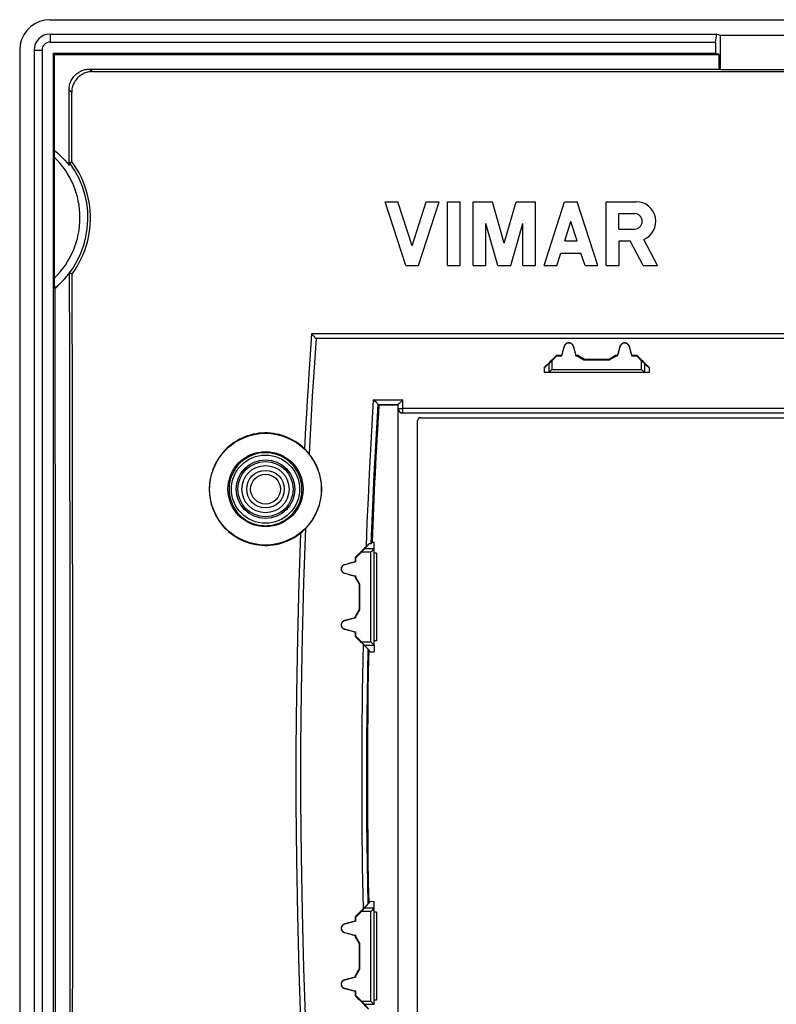
# Model space of a CAD drawing. Units: millimetres. Extents: x -47.4 to 47.4, y -47.4 to 47.4.
# Drawn here: x -47.4 to 0, y -14.3 to 47.4 of the extents above; entities that cross this region are included whole.
import ezdxf

# ---------------------------------------------------------------- set-up
doc = ezdxf.new("R2010")
doc.units = ezdxf.units.MM
doc.header["$LTSCALE"] = 16.335
doc.layers.get('0').update_dxf_attribs({"linetype": 'CONTINUOUS'})
for name, color, linetype in [('COPIA_X_PUBLISH', 7, 'CONTINUOUS'), ('DRAFT', 7, 'CONTINUOUS'), ('RACCORDO', 7, 'CONTINUOUS'), ('SMUSSO', 7, 'CONTINUOUS')]:
    doc.layers.add(name, color=color, linetype=linetype)

msp = doc.modelspace()

# ---------------------------------------------------------------- linework, layer by layer
at = {"color": 7, "linetype": 'CONTINUOUS'}
for p, q in [((-23.216, 32), (-24.5, 36)), ((-24.5, 36), (-23.7, 36)), ((-22.816, 33.246), (-23.7, 36)), ((-22.816, 33.246), (-21.931, 36)), ((-22.416, 32), (-21.131, 36)), ((-21.931, 36), (-21.131, 36)), ((-20.598, 32), (-20.598, 36)), ((-20.598, 36), (-19.798, 36)), ((-19.798, 32), (-19.798, 36)), ((-18.998, 32), (-18.998, 36)), ((-18.998, 36), (-17.788, 36)), ((-17.041, 33.395), (-17.788, 36)), ((-17.041, 33.395), (-16.294, 36)), ((-16.294, 36), (-15.085, 36)), ((-15.085, 32), (-15.085, 36)), ((-14.552, 32), (-13.267, 36)), ((-13.267, 36), (-12.467, 36)), ((-11.183, 32), (-12.467, 36)), ((-10.65, 32), (-10.65, 36)), ((-10.65, 36), (-8.776, 36)), ((-9.861, 34.287), (-9.861, 35.26)), ((-9.861, 35.26), (-8.887, 35.26)), ((-18.198, 32), (-18.198, 34.638)), ((-17.442, 32), (-18.198, 34.638)), ((-16.641, 32), (-15.885, 34.638)), ((-15.885, 32), (-15.885, 34.638)), ((-13.255, 33.547), (-12.867, 34.754)), ((-12.48, 33.547), (-12.867, 34.754)), ((-9.861, 34.287), (-8.887, 34.287)), ((-13.255, 33.547), (-12.48, 33.547)), ((-9.85, 32), (-9.85, 33.547)), ((-9.85, 33.547), (-9.151, 33.547)), ((-8.35, 32), (-9.151, 33.547)), ((-7.448, 32), (-8.3, 33.643)), ((-13.752, 32), (-13.499, 32.787)), ((-13.499, 32.787), (-12.236, 32.787)), ((-11.983, 32), (-12.236, 32.787)), ((-23.216, 32), (-22.416, 32)), ((-20.598, 32), (-19.798, 32)), ((-18.998, 32), (-18.198, 32)), ((-17.442, 32), (-16.641, 32)), ((-15.885, 32), (-15.085, 32)), ((-14.552, 32), (-13.752, 32)), ((-11.983, 32), (-11.183, 32)), ((-10.65, 32), (-9.85, 32)), ((-8.35, 32), (-7.448, 32)), ((-13.445, 26.35), (-13.29, 26.928)), ((-12.71, 26.928), (-12.555, 26.35)), ((-9.945, 26.35), (-9.79, 26.928)), ((-9.21, 26.928), (-9.055, 26.35)), ((-14.06, 26.04), (-13.75, 26.35)), ((-13.75, 26.35), (-13.764, 26.383)), ((-13.764, 26.383), (-13.446, 26.383)), ((-13.75, 26.35), (-13.445, 26.35)), ((-13.445, 26.35), (-13.446, 26.383)), ((-12.555, 26.35), (-12.554, 26.383)), ((-12.555, 26.35), (-12.483, 26.35)), ((-12.554, 26.383), (-12.474, 26.383)), ((-12.483, 26.35), (-12.474, 26.383)), ((-12.483, 26.35), (-12.05, 26.1)), ((-12.05, 26.1), (-12.041, 26.133)), ((-12.05, 26.1), (-10.45, 26.1)), ((-12.041, 26.133), (-10.459, 26.133)), ((-10.45, 26.1), (-10.459, 26.133)), ((-10.45, 26.1), (-10.017, 26.35)), ((-10.017, 26.35), (-10.026, 26.383)), ((-10.026, 26.383), (-9.946, 26.383)), ((-10.017, 26.35), (-9.945, 26.35)), ((-9.945, 26.35), (-9.946, 26.383)), ((-9.055, 26.35), (-9.054, 26.383)), ((-9.055, 26.35), (-8.75, 26.35)), ((-9.054, 26.383), (-8.736, 26.383)), ((-8.75, 26.35), (-8.736, 26.383)), ((-8.75, 26.35), (-8.44, 26.04)), ((-14.26, 25.842), (-14.551, 25.596)), ((-7.949, 25.3), (-14.551, 25.3)), ((-14.077, 25.483), (-14.254, 25.306)), ((-14.06, 25.5), (-14.077, 25.483)), ((-8.249, 25.31), (-8.375, 25.435)), ((-8.24, 25.3), (-8.241, 25.301)), ((-8.24, 25.842), (-7.949, 25.596)), ((-25.328, 14.688), (-25.2, 14.684)), ((-25.2, 14.26), (-25.2, 14.684)), ((-26.35, 13.7), (-26.385, 13.715)), ((-26.35, 13.445), (-26.385, 13.446)), ((-26.35, 12.555), (-26.385, 12.554)), ((-26.35, 12.483), (-26.385, 12.474)), ((-26.1, 12.05), (-26.135, 12.04)), ((-26.35, 10.017), (-26.386, 10.027)), ((-26.35, 9.945), (-26.386, 9.946)), ((-26.1, 10.45), (-26.136, 10.46)), ((-26.35, 9.055), (-26.386, 9.054)), ((-26.35, 8.8), (-26.386, 8.785)), ((-25.792, 8.24), (-25.429, 7.81)), ((-25.2, 8.24), (-25.2, 7.816)), ((-25.531, 7.911), (-25.429, 7.81)), ((-25.429, 7.81), (-25.2, 7.816)), ((-25.792, -8.24), (-25.429, -7.81)), ((-25.531, -7.911), (-25.429, -7.81)), ((-25.429, -7.81), (-25.2, -7.816)), ((-25.2, -8.24), (-25.2, -7.816)), ((-26.35, -8.8), (-26.386, -8.785)), ((-26.35, -9.055), (-26.386, -9.054)), ((-26.35, -9.945), (-26.386, -9.946)), ((-26.35, -10.017), (-26.386, -10.027)), ((-26.1, -10.45), (-26.136, -10.46)), ((-26.1, -12.05), (-26.135, -12.04)), ((-26.35, -12.483), (-26.385, -12.474)), ((-26.35, -12.555), (-26.385, -12.554)), ((-26.35, -13.445), (-26.385, -13.446)), ((-26.35, -13.7), (-26.385, -13.715))]:
    msp.add_line(p, q, dxfattribs=at)
at = {"color": 253, "linetype": 'CONTINUOUS'}
for p, q in [((-13.29, 26.928), (-13.299, 26.93)), ((-12.71, 26.928), (-12.701, 26.93)), ((-9.79, 26.928), (-9.799, 26.93)), ((-9.21, 26.928), (-9.201, 26.93)), ((-14.06, 26.04), (-14.06, 25.5)), ((-8.44, 25.5), (-8.44, 26.04)), ((-14.26, 25.842), (-14.26, 25.3)), ((-14.06, 25.5), (-8.44, 25.5)), ((-8.24, 25.3), (-8.24, 25.842))]:
    msp.add_line(p, q, dxfattribs=at)
at = {"color": 7, "linetype": 'CONTINUOUS'}
for points in [[(-12.701, 26.93), (-12.71, 26.959), (-12.722, 26.987), (-12.736, 27.013), (-12.753, 27.037), (-12.773, 27.061), (-12.794, 27.082), (-12.817, 27.1), (-12.843, 27.117), (-12.869, 27.131), (-12.897, 27.142), (-12.926, 27.151), (-12.955, 27.157), (-12.985, 27.16), (-13.015, 27.16), (-13.045, 27.157), (-13.074, 27.151), (-13.103, 27.142), (-13.131, 27.131), (-13.158, 27.117), (-13.183, 27.1), (-13.206, 27.082), (-13.227, 27.06), (-13.247, 27.037), (-13.264, 27.013), (-13.278, 26.987), (-13.29, 26.959), (-13.299, 26.93)], [(-9.201, 26.93), (-9.21, 26.959), (-9.222, 26.987), (-9.236, 27.013), (-9.253, 27.037), (-9.273, 27.061), (-9.294, 27.082), (-9.317, 27.1), (-9.343, 27.117), (-9.369, 27.131), (-9.397, 27.142), (-9.426, 27.151), (-9.455, 27.157), (-9.485, 27.16), (-9.515, 27.16), (-9.545, 27.157), (-9.574, 27.151), (-9.603, 27.142), (-9.631, 27.131), (-9.658, 27.117), (-9.683, 27.1), (-9.706, 27.082), (-9.727, 27.06), (-9.747, 27.037), (-9.764, 27.013), (-9.778, 26.987), (-9.79, 26.959), (-9.799, 26.93)], [(-14.254, 25.306), (-14.259, 25.301), (-14.26, 25.3)], [(-8.375, 25.435), (-8.423, 25.483), (-8.44, 25.5)], [(-8.241, 25.301), (-8.246, 25.306), (-8.249, 25.31)]]:
    msp.add_lwpolyline(points, dxfattribs=at)
for centre, radius, start, end in [((-8.776, 34.773), 1.227, 292.84285, 90), ((-8.887, 34.773), 0.487, 270, 90), ((-13, 26.85), 0.3, 15, 165), ((-9.5, 26.85), 0.3, 15, 165)]:
    msp.add_arc(centre, radius, start, end, dxfattribs=at)
for centre, major_axis, ratio, start_param, end_param in [((-19.234, 0), (190.137, 709.6), 0.001686, 1.533288, 1.534059), ((-6.766, 0), (-190.137, 709.6), 0.001686, -1.534059, -1.533288), ((-15.734, 0), (190.137, 709.6), 0.001686, 1.533288, 1.534059), ((-3.266, 0), (-190.137, 709.6), 0.001686, -1.534059, -1.533288), ((-34.313, 0), (709.618, 709.594), 0.004114, 1.537721, 1.538831), ((-14.06, 26.041), (0.2, 0.2), 0.004114, -3.093347, -1.57491), ((24.972, 0), (1229.089, -709.591), 0.002909, 1.602594, 1.602947), ((-47.472, 0), (1229.089, 709.591), 0.002909, 1.538646, 1.538998), ((11.813, 0), (709.618, -709.594), 0.004114, 1.602762, 1.603871), ((-8.44, 26.041), (-0.2, 0.2), 0.004114, -4.708275, -3.189839), ((22.614, 0), (0, 709.6), 0.052408, 1.534717, 1.535135), ((-14.26, 25.5), (0, 0.2), 0.052408, -3.141593, -3.089233), ((-8.24, 25.5), (0, 0.2), 0.052408, -3.193953, -3.141593), ((-45.114, 0), (0, 709.6), 0.052408, -1.535135, -1.534717), ((-22.258, 0), (0, 709.6), 0.005818, 1.551468, 1.551846), ((-22.258, 0), (0, 709.6), 0.005818, 1.553104, 1.553217), ((-14.418, 0), (-409.7, 709.597), 0.005038, 1.550308, 1.550919), ((-22.008, 0), (0, 709.6), 0.005818, 1.553828, 1.556056), ((-27.408, 0), (409.7, 709.597), 0.005038, 1.558965, 1.559575), ((-22.258, 0), (0, 709.6), 0.005818, 1.556666, 1.556779), ((-22.258, 0), (0, 709.6), 0.005818, 1.558037, 1.558416), ((-22.258, 0), (0, 709.6), 0.005818, -4.700008, -4.699629), ((-22.258, 0), (0, 709.6), 0.005818, -4.698372, -4.698259), ((-27.408, 0), (-409.7, 709.597), 0.005038, -4.701168, -4.700557), ((-22.008, 0), (0, 709.6), 0.005818, -4.697648, -4.69542), ((-14.418, 0), (409.7, 709.597), 0.005038, -4.692511, -4.691901), ((-22.258, 0), (0, 709.6), 0.005818, -4.69481, -4.694696), ((-22.258, 0), (0, 709.6), 0.005818, -4.693439, -4.693061)]:
    msp.add_ellipse(centre, major_axis=major_axis, ratio=ratio, start_param=start_param, end_param=end_param, dxfattribs=at)
at = {"layer": 'COPIA_X_PUBLISH', "color": 253, "linetype": 'CONTINUOUS'}
for p, q in [((-25.2, 14.26), (-25.792, 14.26)), ((-25.4, 14.06), (-25.99, 14.06)), ((-25.4, 8.44), (-25.4, 14.06)), ((-25.99, 8.44), (-25.4, 8.44)), ((-25.792, 8.24), (-25.2, 8.24)), ((-25.4, -8.44), (-25.99, -8.44)), ((-25.2, -8.24), (-25.792, -8.24)), ((-25.4, -14.06), (-25.4, -8.44)), ((-25.99, -14.06), (-25.4, -14.06)), ((-25.792, -14.26), (-25.2, -14.26))]:
    msp.add_line(p, q, dxfattribs=at)
at = {"layer": 'COPIA_X_PUBLISH', "color": 7, "linetype": 'CONTINUOUS'}
for p, q in [((-25.2, 8.24), (-25.2, 14.26)), ((-26.35, 13.7), (-25.99, 14.06)), ((-26.35, 13.445), (-26.35, 13.7)), ((-25.05, 14), (-25.2, 14)), ((-25.05, 14), (-25.05, 8.5)), ((-26.35, 12.483), (-26.35, 12.555)), ((-26.1, 12.05), (-26.35, 12.483)), ((-26.1, 10.45), (-26.1, 12.05)), ((-26.35, 10.017), (-26.1, 10.45)), ((-26.35, 9.945), (-26.35, 10.017)), ((-26.35, 8.8), (-26.35, 9.055)), ((-25.99, 8.44), (-26.35, 8.8)), ((-25.4, 8.44), (-25.383, 8.423)), ((-25.383, 8.423), (-25.21, 8.249)), ((-25.21, 8.249), (-25.201, 8.241)), ((-25.201, 8.241), (-25.2, 8.24)), ((-25.05, 8.5), (-25.2, 8.5)), ((-26.35, -8.8), (-25.99, -8.44)), ((-25.2, -8.24), (-25.201, -8.241)), ((-25.2, -14.26), (-25.2, -8.24)), ((-25.05, -8.5), (-25.2, -8.5)), ((-25.05, -8.5), (-25.05, -14)), ((-26.35, -9.055), (-26.35, -8.8)), ((-26.35, -10.017), (-26.35, -9.945)), ((-26.1, -10.45), (-26.35, -10.017)), ((-26.1, -12.05), (-26.1, -10.45)), ((-26.35, -12.483), (-26.1, -12.05)), ((-26.35, -12.555), (-26.35, -12.483)), ((-26.35, -13.7), (-26.35, -13.445)), ((-25.99, -14.06), (-26.35, -13.7)), ((-25.4, -14.06), (-25.383, -14.077)), ((-25.383, -14.077), (-25.206, -14.254)), ((-25.05, -14), (-25.2, -14))]:
    msp.add_line(p, q, dxfattribs=at)
for points in [[(-25.2, 14.26), (-25.201, 14.259), (-25.203, 14.257), (-25.206, 14.254), (-25.335, 14.125)], [(-25.335, 14.125), (-25.383, 14.077), (-25.4, 14.06)], [(-25.335, -8.375), (-25.383, -8.423), (-25.4, -8.44)], [(-25.201, -8.241), (-25.206, -8.246), (-25.335, -8.375)], [(-25.206, -14.254), (-25.203, -14.257), (-25.201, -14.259), (-25.2, -14.26)]]:
    msp.add_lwpolyline(points, dxfattribs=at)
for centre, major_axis, ratio, start_param, end_param in [((-25.991, 14.06), (0.2, 0.2), 0.004114, -1.566682, -0.048246), ((-25.4, 14.26), (0.2, 0), 0.052408, -0.05236, 0), ((-25.991, 8.44), (0.2, -0.2), 0.004114, 0.048246, 1.566682), ((-25.4, 8.24), (0.2, 0), 0.052408, 0, 0.05236), ((-25.991, -8.44), (0.2, 0.2), 0.004114, -1.566682, -0.048246), ((-25.4, -8.24), (0.2, 0), 0.052408, -0.05236, 0), ((-25.991, -14.06), (0.2, -0.2), 0.004114, 0.048246, 1.566682)]:
    msp.add_ellipse(centre, major_axis=major_axis, ratio=ratio, start_param=start_param, end_param=end_param, dxfattribs=at)
at = {"layer": 'DRAFT', "color": 253, "linetype": 'CONTINUOUS'}
for p, q in [((-45.5, 46.5), (-45.5, 46)), ((-46.5, 45.5), (-46, 45.5)), ((-27.054, 13.256), (-27.056, 13.266)), ((-27.054, 12.744), (-27.056, 12.734)), ((-27.054, 9.756), (-27.056, 9.766)), ((-27.054, 9.244), (-27.056, 9.234)), ((-27.054, -9.244), (-27.056, -9.234)), ((-27.054, -9.756), (-27.056, -9.766)), ((-27.054, -12.744), (-27.056, -12.734)), ((-27.054, -13.256), (-27.056, -13.266))]:
    msp.add_line(p, q, dxfattribs=at)
at = {"layer": 'DRAFT', "color": 7, "linetype": 'CONTINUOUS'}
for p, q in [((-45.5, 46.5), (-3.729, 46.5)), ((-3.817, 46), (-3.729, 46.5)), ((-3.729, 46.5), (-3.5, 46.432)), ((-3.5, 44.29), (-3.5, 46.432)), ((-3.5, 46.432), (3.5, 46.432)), ((-45.5, 46), (-3.817, 46)), ((-3.817, 46), (-3.817, 45.3)), ((-46.5, 45.5), (-46.5, -45.5)), ((-45.3, 45.3), (-45.3, -45.3)), ((-45.229, 45.229), (-45.3, 45.3)), ((-45.3, 45.3), (-3.817, 45.3)), ((-45.229, 45.229), (-3.579, 45.229)), ((-3.579, 45.229), (-3.817, 45.3)), ((-3.569, 44.31), (-3.5, 44.29)), ((-3.5, 44.29), (3.5, 44.29)), ((-44.274, 31.541), (-44.111, 31.488)), ((-29.107, 27.739), (29.107, 27.739)), ((-24.91, 23.275), (-24.897, 23.275)), ((-24.897, 23.275), (-23.714, 23.286)), ((-23.714, 23.286), (-23.714, -23.286)), ((-25.337, 14.688), (-25.328, 14.688)), ((-26.35, 13.445), (-27.054, 13.256)), ((-27.054, 12.744), (-26.35, 12.555)), ((-26.35, 9.945), (-27.054, 9.756)), ((-27.054, 9.244), (-26.35, 9.055)), ((-25.531, 7.911), (-25.537, 7.917)), ((-25.537, -7.917), (-25.531, -7.911)), ((-26.35, -9.055), (-27.054, -9.244)), ((-27.054, -9.756), (-26.35, -9.945)), ((-26.35, -12.555), (-27.054, -12.744)), ((-27.054, -13.256), (-26.35, -13.445))]:
    msp.add_line(p, q, dxfattribs=at)
for points in [[(-44.111, 31.488), (-43.952, 31.717), (-43.804, 31.952), (-43.668, 32.194), (-43.543, 32.442), (-43.429, 32.697), (-43.328, 32.956), (-43.239, 33.219), (-43.162, 33.486), (-43.099, 33.756), (-43.047, 34.03), (-43.009, 34.306), (-42.983, 34.583), (-42.971, 34.861), (-42.972, 35.139), (-42.986, 35.416), (-43.012, 35.693), (-43.052, 35.969), (-43.105, 36.243), (-43.17, 36.513), (-43.248, 36.78), (-43.338, 37.042), (-43.441, 37.301), (-43.556, 37.555), (-43.683, 37.803), (-43.82, 38.044), (-43.969, 38.278), (-44.129, 38.506)], [(-45.188, 30.572), (-45.076, 30.669), (-44.966, 30.769), (-44.859, 30.871), (-44.754, 30.976), (-44.652, 31.084), (-44.553, 31.195), (-44.457, 31.308), (-44.364, 31.423), (-44.274, 31.541)], [(-24.91, 23.275), (-24.967, 22.321), (-25.022, 21.367), (-25.074, 20.413), (-25.124, 19.459), (-25.171, 18.505), (-25.216, 17.551), (-25.259, 16.596), (-25.299, 15.642), (-25.337, 14.688)], [(-29.557, 20.536), (-29.693, 20.659), (-29.834, 20.776), (-29.98, 20.884), (-30.133, 20.985), (-30.291, 21.078), (-30.453, 21.162), (-30.619, 21.238), (-30.789, 21.306), (-30.962, 21.364), (-31.138, 21.413), (-31.317, 21.454), (-31.497, 21.484), (-31.678, 21.506), (-31.861, 21.518), (-32.043, 21.52), (-32.226, 21.513), (-32.409, 21.497), (-32.59, 21.471), (-32.769, 21.436), (-32.946, 21.391), (-33.121, 21.337), (-33.292, 21.275), (-33.461, 21.203), (-33.626, 21.123), (-33.786, 21.034), (-33.941, 20.938), (-34.09, 20.833), (-34.235, 20.721), (-34.373, 20.601), (-34.505, 20.474), (-34.63, 20.341), (-34.748, 20.201), (-34.859, 20.056), (-34.962, 19.905), (-35.057, 19.748), (-35.144, 19.587), (-35.222, 19.422), (-35.291, 19.252), (-35.352, 19.08), (-35.404, 18.905), (-35.446, 18.726), (-35.479, 18.546), (-35.503, 18.366), (-35.517, 18.184), (-35.522, 18)], [(-35.522, 18), (-35.517, 17.811), (-35.502, 17.623), (-35.477, 17.437), (-35.442, 17.253), (-35.397, 17.069), (-35.343, 16.889), (-35.279, 16.712), (-35.205, 16.539), (-35.123, 16.37), (-35.032, 16.205), (-34.931, 16.046), (-34.823, 15.892), (-34.706, 15.744), (-34.582, 15.603), (-34.45, 15.468), (-34.311, 15.341), (-34.166, 15.221), (-34.015, 15.109), (-33.857, 15.006), (-33.695, 14.911), (-33.527, 14.825), (-33.356, 14.748), (-33.18, 14.68), (-33.001, 14.622), (-32.819, 14.573), (-32.635, 14.534), (-32.449, 14.505), (-32.262, 14.486), (-32.073, 14.477), (-31.885, 14.478), (-31.698, 14.489), (-31.51, 14.511), (-31.325, 14.542), (-31.141, 14.583), (-30.959, 14.634), (-30.781, 14.694), (-30.607, 14.764), (-30.435, 14.843), (-30.269, 14.931), (-30.108, 15.027), (-29.953, 15.133), (-29.802, 15.247)], [(-27.056, 13.266), (-27.082, 13.258), (-27.106, 13.247), (-27.13, 13.235), (-27.152, 13.22), (-27.172, 13.202), (-27.191, 13.183), (-27.208, 13.162), (-27.222, 13.14), (-27.235, 13.117), (-27.245, 13.092), (-27.253, 13.066), (-27.258, 13.04), (-27.26, 13.013), (-27.26, 12.987), (-27.258, 12.96), (-27.253, 12.934), (-27.245, 12.908), (-27.235, 12.883), (-27.222, 12.86), (-27.208, 12.837), (-27.191, 12.817), (-27.172, 12.798), (-27.152, 12.78), (-27.13, 12.765), (-27.106, 12.753), (-27.082, 12.742), (-27.056, 12.734)], [(-27.056, 9.766), (-27.082, 9.758), (-27.106, 9.748), (-27.13, 9.735), (-27.152, 9.72), (-27.172, 9.702), (-27.191, 9.683), (-27.208, 9.663), (-27.222, 9.64), (-27.235, 9.617), (-27.245, 9.592), (-27.253, 9.566), (-27.258, 9.54), (-27.26, 9.513), (-27.26, 9.487), (-27.258, 9.46), (-27.253, 9.434), (-27.245, 9.408), (-27.235, 9.383), (-27.222, 9.36), (-27.208, 9.337), (-27.191, 9.317), (-27.172, 9.298), (-27.152, 9.28), (-27.13, 9.265), (-27.106, 9.252), (-27.082, 9.242), (-27.056, 9.234)], [(-25.537, 7.917), (-25.562, 6.598), (-25.582, 5.278), (-25.598, 3.959), (-25.609, 2.639), (-25.616, 1.32), (-25.618, 0)], [(-25.617, 0), (-25.613, 1.319), (-25.605, 2.637), (-25.593, 3.956), (-25.577, 5.274), (-25.556, 6.593), (-25.531, 7.911)], [(-25.618, 0), (-25.616, -1.32), (-25.609, -2.639), (-25.598, -3.959), (-25.582, -5.278), (-25.562, -6.598), (-25.537, -7.917)], [(-25.531, -7.911), (-25.556, -6.593), (-25.577, -5.274), (-25.593, -3.956), (-25.605, -2.637), (-25.613, -1.319), (-25.617, 0)], [(-27.056, -9.234), (-27.082, -9.242), (-27.106, -9.252), (-27.13, -9.265), (-27.152, -9.28), (-27.172, -9.298), (-27.191, -9.317), (-27.208, -9.337), (-27.222, -9.36), (-27.235, -9.383), (-27.245, -9.408), (-27.253, -9.434), (-27.258, -9.46), (-27.26, -9.487), (-27.26, -9.513), (-27.258, -9.54), (-27.253, -9.566), (-27.245, -9.592), (-27.235, -9.617), (-27.222, -9.64), (-27.208, -9.663), (-27.191, -9.683), (-27.172, -9.702), (-27.152, -9.72), (-27.13, -9.735), (-27.106, -9.748), (-27.082, -9.758), (-27.056, -9.766)], [(-27.056, -12.734), (-27.082, -12.742), (-27.106, -12.753), (-27.13, -12.765), (-27.152, -12.78), (-27.172, -12.798), (-27.191, -12.817), (-27.208, -12.837), (-27.222, -12.86), (-27.235, -12.883), (-27.245, -12.908), (-27.253, -12.934), (-27.258, -12.96), (-27.26, -12.987), (-27.26, -13.013), (-27.258, -13.04), (-27.253, -13.066), (-27.245, -13.092), (-27.235, -13.117), (-27.222, -13.14), (-27.208, -13.163), (-27.191, -13.183), (-27.172, -13.202), (-27.152, -13.22), (-27.13, -13.235), (-27.106, -13.247), (-27.082, -13.258), (-27.056, -13.266)]]:
    msp.add_lwpolyline(points, dxfattribs=at)
for radius in [3.5, 2.35]:
    msp.add_circle((-32, 18), radius, dxfattribs=at)
for centre, radius, start, end in [((-45.5, 45.5), 1, 90, 180), ((-26.985, 13), 0.265, 105, 255), ((-26.985, 9.5), 0.265, 105, 255), ((-26.985, -9.5), 0.265, 105, 255), ((-26.985, -13), 0.265, 105, 255)]:
    msp.add_arc(centre, radius, start, end, dxfattribs=at)
for centre, major_axis, ratio, start_param, end_param in [((-127.969, 0), (0, 706.9), 0.176327, -1.508073, -1.50677), ((-81.284, 0), (0, 706.9), 0.052408, -1.61543, -1.526162), ((-81.295, 0), (0, 710.2), 0.052408, -1.615147, -1.526445), ((-82.2, 0), (0, 706.9), 0.052408, -1.614058, -1.527535), ((1311.771, 0), (1337.385, 0), 0.531709, 3.108856, 3.120937), ((-71.782, 0), (2648.268, 709.599), 0.000452, 1.553532, 1.553786), ((25.251, 0), (2648.268, -709.599), 0.000452, -1.590428, -1.590175), ((-58.72, 0), (2648.268, 709.599), 0.000452, 1.558465, 1.558719), ((12.189, 0), (2648.268, -709.599), 0.000452, -1.585495, -1.585242), ((12.189, 0), (2648.268, 709.599), 0.000452, 1.585242, 1.585495), ((-58.72, 0), (2648.268, -709.599), 0.000452, -1.558719, -1.558465), ((25.251, 0), (2648.268, 709.599), 0.000452, 1.590175, 1.590428), ((-71.782, 0), (2648.268, -709.599), 0.000452, -1.553786, -1.553532)]:
    msp.add_ellipse(centre, major_axis=major_axis, ratio=ratio, start_param=start_param, end_param=end_param, dxfattribs=at)
at = {"layer": 'RACCORDO', "color": 7, "linetype": 'CONTINUOUS'}
for p, q in [((-45.509, 47.4), (45.509, 47.4)), ((-47.4, 45.502), (-47.4, -45.502)), ((-43.012, 44.31), (-3.569, 44.31)), ((-42.848, 44.147), (42.848, 44.147)), ((-45.216, 38.833), (-45.215, 38.94)), ((-45.215, 38.94), (-45.214, 39.037)), ((-45.216, 31.166), (-45.216, 38.833)), ((-44.275, 38.458), (-44.129, 38.506)), ((-45.215, 31.058), (-45.216, 31.166)), ((-45.214, 30.959), (-45.215, 31.058)), ((-45.212, 30.871), (-45.214, 30.959)), ((-45.188, 30.572), (-45.191, 30.573)), ((-29.109, 27.737), (-29.222, 26.118)), ((-29.109, 27.737), (-29.109, 27.737)), ((-29.081, 27.702), (-29.072, 27.691)), ((-29.072, 27.691), (-29.038, 27.653)), ((-29.038, 27.653), (-28.998, 27.608)), ((-28.923, 27.527), (-28.845, 27.442)), ((-28.845, 27.442), (-28.83, 27.426)), ((-25.055, 23.422), (-25.121, 23.491)), ((-23.591, 23.402), (-23.548, 23.444)), ((-23.548, 23.444), (-23.453, 23.537)), ((-23.453, 23.537), (-23.39, 23.6)), ((-25.011, 23.377), (-25.055, 23.422)), ((-24.944, 23.31), (-24.943, 23.31)), ((-24.91, 23.275), (-24.943, 23.31)), ((-23.714, 23.286), (-23.69, 23.31)), ((-23.691, -23.059), (-23.691, 23.059)), ((-23.69, 23.31), (-23.689, 23.31)), ((23.391, 22.759), (-23.391, 22.759)), ((-22.474, -22.274), (-22.474, 22.274)), ((-22.274, 22.474), (22.274, 22.474)), ((-29.49, 20.462), (-29.543, 20.517)), ((-29.786, 15.264), (-29.729, 15.313)), ((-29.729, 15.313), (-29.696, 15.342)), ((-25.531, 14.569), (-25.792, 14.26)), ((-25.531, 14.569), (-25.682, 14.418)), ((-25.337, 14.688), (-25.376, 14.583)), ((-25.864, 8.264), (-25.642, 8.04)), ((-25.642, 8.04), (-25.597, 7.995)), ((-25.571, 7.968), (-25.537, 7.917)), ((-25.589, -7.987), (-25.629, -8.027)), ((-25.577, -7.975), (-25.589, -7.987)), ((-25.537, -7.917), (-25.571, -7.968)), ((-25.815, -8.214), (-25.864, -8.264)), ((-25.629, -8.027), (-25.815, -8.214)), ((-25.531, -14.569), (-25.792, -14.26))]:
    msp.add_line(p, q, dxfattribs=at)
at = {"layer": 'RACCORDO', "color": 253, "linetype": 'CONTINUOUS'}
for p, q in [((-43.012, 44.31), (-42.848, 44.147)), ((-44.306, 43.008), (-44.142, 42.844)), ((29.109, 27.737), (-29.109, 27.737)), ((28.83, 27.426), (-28.83, 27.426)), ((-25.225, 23.6), (-23.39, 23.6)), ((-23.39, 22.76), (-23.39, 23.6)), ((-24.944, 23.31), (-23.689, 23.31)), ((-23.691, 23.059), (-23.69, 23.06)), ((-23.69, 23.06), (-23.69, 23.31)), ((23.39, 23.05), (-23.39, 23.05)), ((-23.391, 22.759), (-23.39, 22.76))]:
    msp.add_line(p, q, dxfattribs=at)
at = {"layer": 'RACCORDO', "color": 7, "linetype": 'CONTINUOUS'}
for points in [[(-45.509, 47.4), (-45.849, 47.367), (-46.162, 47.284), (-46.448, 47.15), (-46.716, 46.96), (-46.957, 46.719), (-47.148, 46.451), (-47.282, 46.162), (-47.366, 45.846), (-47.4, 45.502)], [(-44.306, 43.008), (-44.304, 43.083), (-44.297, 43.159), (-44.287, 43.235), (-44.271, 43.31), (-44.252, 43.384), (-44.228, 43.456), (-44.2, 43.527), (-44.168, 43.595), (-44.132, 43.662), (-44.093, 43.726), (-44.05, 43.787), (-44.004, 43.846), (-43.954, 43.902), (-43.901, 43.956), (-43.845, 44.006), (-43.786, 44.052), (-43.725, 44.096), (-43.661, 44.135), (-43.595, 44.171), (-43.527, 44.203), (-43.457, 44.231), (-43.385, 44.255), (-43.311, 44.275), (-43.237, 44.29), (-43.162, 44.301), (-43.087, 44.308), (-43.012, 44.31)], [(-42.848, 44.147), (-42.924, 44.144), (-42.999, 44.138), (-43.073, 44.127), (-43.147, 44.112), (-43.22, 44.092), (-43.292, 44.068), (-43.362, 44.041), (-43.43, 44.009), (-43.496, 43.973), (-43.56, 43.934), (-43.621, 43.89), (-43.68, 43.844), (-43.737, 43.793), (-43.791, 43.739), (-43.841, 43.682), (-43.888, 43.623), (-43.931, 43.561), (-43.97, 43.497), (-44.006, 43.43), (-44.037, 43.362), (-44.065, 43.291), (-44.089, 43.219), (-44.108, 43.145), (-44.123, 43.071), (-44.134, 42.996), (-44.14, 42.92), (-44.142, 42.844)], [(-45.214, 39.037), (-45.212, 39.124), (-45.211, 39.164), (-45.21, 39.201)], [(-45.21, 39.201), (-45.041, 39.059), (-44.878, 38.911), (-44.722, 38.757), (-44.572, 38.598), (-44.428, 38.432), (-44.291, 38.261)], [(-44.291, 38.261), (-44.29, 38.292), (-44.289, 38.321), (-44.288, 38.347), (-44.286, 38.37), (-44.285, 38.391), (-44.284, 38.409), (-44.282, 38.424), (-44.281, 38.436), (-44.279, 38.446), (-44.278, 38.453), (-44.277, 38.457), (-44.275, 38.458)], [(-45.191, 30.573), (-45.193, 30.575), (-45.195, 30.58), (-45.196, 30.588), (-45.198, 30.599), (-45.2, 30.613), (-45.201, 30.631), (-45.203, 30.651), (-45.205, 30.675), (-45.206, 30.701), (-45.208, 30.73), (-45.209, 30.761), (-45.21, 30.795), (-45.211, 30.832), (-45.212, 30.871)], [(-29.109, 27.737), (-29.108, 27.736), (-29.106, 27.732), (-29.102, 27.727), (-29.097, 27.72), (-29.081, 27.702)], [(-28.998, 27.608), (-28.969, 27.577), (-28.923, 27.527)], [(-29.222, 26.118), (-29.278, 25.269), (-29.333, 24.419), (-29.386, 23.569), (-29.437, 22.719), (-29.486, 21.869), (-29.559, 20.535)], [(-25.121, 23.491), (-25.173, 23.545), (-25.191, 23.564), (-25.225, 23.6)], [(-24.975, 23.34), (-24.986, 23.351), (-25.011, 23.377)], [(-24.944, 23.31), (-24.946, 23.312), (-24.951, 23.316), (-24.957, 23.322), (-24.975, 23.34)], [(-23.689, 23.31), (-23.687, 23.312), (-23.683, 23.315)], [(-23.683, 23.315), (-23.662, 23.335), (-23.652, 23.344)], [(-23.652, 23.344), (-23.63, 23.364), (-23.591, 23.402)], [(-29.543, 20.517), (-29.549, 20.524), (-29.554, 20.529), (-29.557, 20.532), (-29.559, 20.534), (-29.559, 20.535)], [(-29.275, 20.218), (-29.298, 20.247), (-29.321, 20.275), (-29.344, 20.301), (-29.366, 20.326), (-29.387, 20.35), (-29.407, 20.372), (-29.425, 20.393), (-29.443, 20.412), (-29.46, 20.43), (-29.49, 20.462)], [(-28.485, 18), (-28.487, 18.115), (-28.492, 18.229), (-28.502, 18.343), (-28.515, 18.456), (-28.532, 18.57), (-28.552, 18.682), (-28.576, 18.794), (-28.604, 18.905), (-28.635, 19.015), (-28.67, 19.124), (-28.708, 19.232), (-28.75, 19.338), (-28.795, 19.443), (-28.844, 19.546), (-28.896, 19.648), (-28.951, 19.748), (-29.01, 19.846), (-29.071, 19.943), (-29.136, 20.037), (-29.204, 20.129), (-29.275, 20.218)], [(-29.491, 15.536), (-29.387, 15.647), (-29.288, 15.762), (-29.195, 15.88), (-29.106, 16.003), (-29.023, 16.13), (-28.945, 16.26), (-28.873, 16.393), (-28.806, 16.53), (-28.746, 16.669), (-28.692, 16.81), (-28.643, 16.954), (-28.602, 17.1), (-28.566, 17.247), (-28.537, 17.396), (-28.514, 17.546), (-28.498, 17.696), (-28.488, 17.848), (-28.485, 18)], [(-29.696, 15.342), (-29.678, 15.358), (-29.659, 15.375), (-29.638, 15.394), (-29.616, 15.415), (-29.593, 15.436), (-29.569, 15.459), (-29.544, 15.484), (-29.518, 15.509), (-29.491, 15.536)], [(-29.803, 15.248), (-29.912, 12.163), (-30.006, 8.69), (-30.068, 5.215), (-30.1, 1.741), (-30.1, -1.734), (-30.068, -5.209), (-30.006, -8.683), (-29.913, -12.157), (-29.803, -15.248)], [(-29.803, 15.248), (-29.803, 15.248), (-29.801, 15.25), (-29.798, 15.253), (-29.793, 15.258), (-29.786, 15.264)], [(-25.376, 14.583), (-25.377, 14.581), (-25.381, 14.58), (-25.388, 14.578), (-25.396, 14.577), (-25.407, 14.576), (-25.42, 14.575), (-25.434, 14.573), (-25.451, 14.572), (-25.469, 14.571), (-25.488, 14.571), (-25.509, 14.57), (-25.531, 14.569)], [(-25.597, 7.995), (-25.582, 7.98), (-25.577, 7.975), (-25.574, 7.971), (-25.572, 7.969), (-25.571, 7.968)], [(-25.571, -7.968), (-25.572, -7.969), (-25.574, -7.971), (-25.577, -7.975)]]:
    msp.add_lwpolyline(points, dxfattribs=at)
at = {"layer": 'RACCORDO', "color": 253, "linetype": 'CONTINUOUS'}
for points in [[(-28.83, 27.426), (-28.913, 26.225), (-28.993, 25.024), (-29.069, 23.823), (-29.141, 22.622), (-29.21, 21.42), (-29.275, 20.218)], [(-25.682, 14.418), (-25.623, 15.916), (-25.557, 17.427), (-25.484, 18.951), (-25.405, 20.488), (-25.318, 22.038), (-25.225, 23.6)], [(-25.376, 14.583), (-25.319, 16.008), (-25.256, 17.444), (-25.187, 18.893), (-25.112, 20.354), (-25.031, 21.826), (-24.943, 23.31)], [(-23.69, 23.06), (-23.688, 23.059), (-23.682, 23.058)], [(-23.39, 22.76), (-23.416, 22.761), (-23.442, 22.765), (-23.468, 22.77), (-23.492, 22.778), (-23.517, 22.788), (-23.54, 22.8), (-23.562, 22.814), (-23.583, 22.83), (-23.602, 22.848), (-23.62, 22.867), (-23.636, 22.888), (-23.65, 22.91), (-23.662, 22.933), (-23.672, 22.958), (-23.68, 22.982), (-23.685, 23.008), (-23.689, 23.034), (-23.69, 23.06)], [(-23.682, 23.058), (-23.663, 23.056), (-23.648, 23.055), (-23.631, 23.054), (-23.611, 23.054), (-23.589, 23.053), (-23.565, 23.052), (-23.538, 23.052), (-23.511, 23.051), (-23.482, 23.051), (-23.452, 23.051), (-23.421, 23.051), (-23.39, 23.05)], [(-32, 20.282), (-32.134, 20.278), (-32.273, 20.266), (-32.415, 20.244), (-32.56, 20.213), (-32.706, 20.17), (-32.855, 20.116), (-33.004, 20.05), (-33.152, 19.971), (-33.3, 19.876), (-33.446, 19.767), (-33.588, 19.641), (-33.725, 19.496), (-33.854, 19.333), (-33.973, 19.15), (-34.077, 18.95), (-34.164, 18.733), (-34.229, 18.502), (-34.27, 18.262), (-34.285, 18.018), (-34.274, 17.771), (-34.237, 17.532), (-34.178, 17.303), (-34.096, 17.087), (-33.998, 16.888), (-33.888, 16.709), (-33.766, 16.547), (-33.637, 16.403), (-33.503, 16.275), (-33.365, 16.164), (-33.224, 16.067), (-33.082, 15.984), (-32.939, 15.914), (-32.798, 15.856), (-32.658, 15.809), (-32.52, 15.772), (-32.385, 15.745), (-32.252, 15.726), (-32.124, 15.715), (-32, 15.712)], [(-32, 15.712), (-31.865, 15.716), (-31.727, 15.728), (-31.585, 15.75), (-31.44, 15.782), (-31.293, 15.824), (-31.144, 15.878), (-30.995, 15.945), (-30.847, 16.024), (-30.699, 16.119), (-30.553, 16.229), (-30.411, 16.355), (-30.274, 16.499), (-30.144, 16.663), (-30.026, 16.846), (-29.922, 17.046), (-29.835, 17.264), (-29.77, 17.496), (-29.73, 17.736), (-29.715, 17.981), (-29.726, 18.228), (-29.763, 18.467), (-29.824, 18.695), (-29.905, 18.91), (-30.003, 19.109), (-30.114, 19.288), (-30.235, 19.449), (-30.364, 19.593), (-30.499, 19.72), (-30.637, 19.831), (-30.777, 19.928), (-30.919, 20.011), (-31.061, 20.081), (-31.203, 20.139), (-31.343, 20.186), (-31.481, 20.223), (-31.616, 20.25), (-31.748, 20.268), (-31.876, 20.279), (-32, 20.282)], [(-29.491, 15.536), (-29.613, 12.149), (-29.705, 8.748), (-29.767, 5.334), (-29.799, 1.91), (-29.801, -1.528), (-29.771, -4.99), (-29.71, -8.481), (-29.616, -11.996), (-29.491, -15.536)], [(-25.864, -8.264), (-25.914, -5.66), (-25.944, -2.996), (-25.953, -0.272), (-25.944, 2.513), (-25.914, 5.358), (-25.864, 8.264)], [(-25.571, -7.968), (-25.615, -5.456), (-25.643, -2.886), (-25.653, -0.259), (-25.646, 2.426), (-25.619, 5.168), (-25.571, 7.968)]]:
    msp.add_lwpolyline(points, dxfattribs=at)
for radius in [2.138, 1.838, 1.729, 1.48, 1.179, 0.93]:
    msp.add_circle((-32, 18), radius, dxfattribs=at)
for radius, start, end in [(5.276, 314.28975, 45.7102), (5.775, 309.9572, 36.78769)]:
    msp.add_arc((-48.9, 35), radius, start, end, dxfattribs=at)
at = {"layer": 'RACCORDO', "color": 7, "linetype": 'CONTINUOUS'}
for centre, major_axis, ratio, start_param, end_param in [((-82.2, 0), (0, 706.9), 0.052408, -1.515313, -1.50677), ((-81.284, 0), (0, 706.9), 0.052408, -1.516645, -1.509919), ((-81.295, 0), (0, 710.2), 0.052408, -1.516551, -1.510433), ((-23.391, 23.059), (0.212, 0.212), 0.999695, -3.926839, -2.356347), ((-22.274, 22.274), (0.142, -0.142), 0.997265, 2.357564, 3.925621), ((-34.263, 0), (709.618, 709.594), 0.004114, 1.554591, 1.555582), ((-11.763, 0), (709.618, -709.594), 0.004114, -1.587291, -1.586556), ((-11.763, 0), (709.618, 709.594), 0.004114, 1.586556, 1.587291), ((-34.263, 0), (709.618, -709.594), 0.004114, -1.555582, -1.554591)]:
    msp.add_ellipse(centre, major_axis=major_axis, ratio=ratio, start_param=start_param, end_param=end_param, dxfattribs=at)
at = {"layer": 'SMUSSO', "color": 7, "linetype": 'CONTINUOUS'}
msp.add_line((-46, 45.5), (-46, -45.5), dxfattribs=at)
msp.add_arc((-45.5, 45.5), 0.5, 90, 180, dxfattribs=at)

doc.saveas('drawing.dxf')
